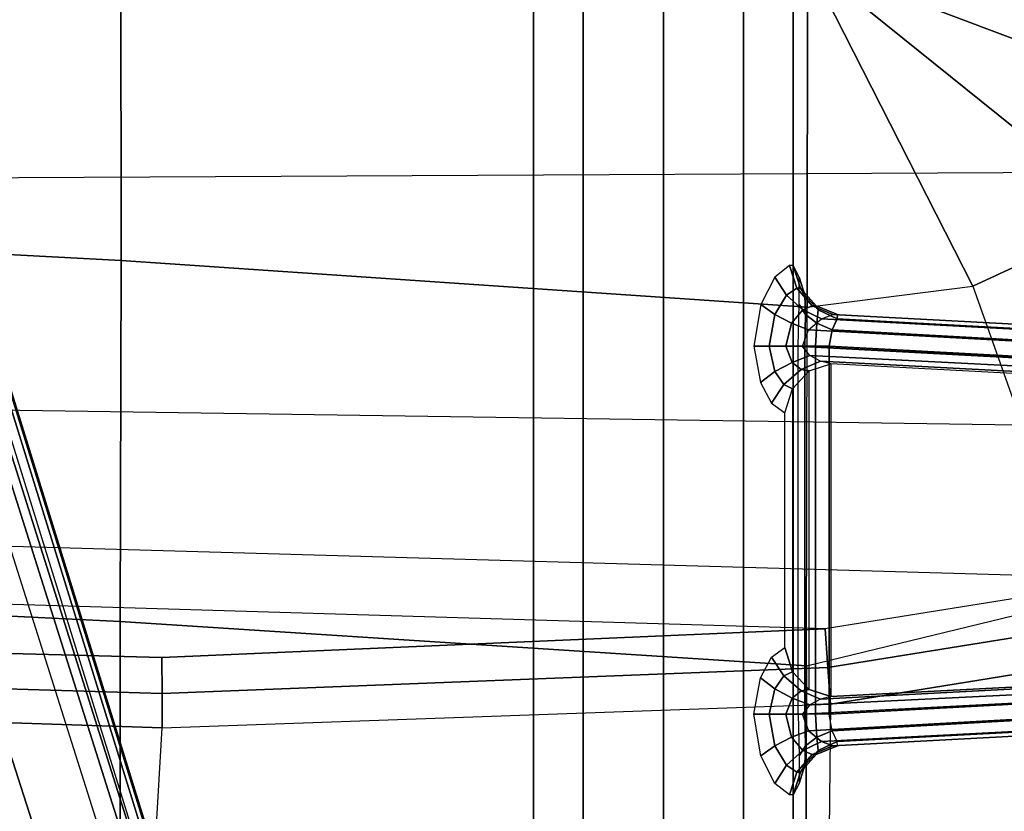
# Model space of a CAD drawing. Units: inches. Extents: x -88 to 47, y -77 to 40.
# Drawn here: x -1 to 2, y -11 to -8 of the extents above; entities that cross this region are included whole.
import ezdxf

# ---------------------------------------------------------------- set-up
doc = ezdxf.new("R2010")
doc.units = ezdxf.units.IN
doc.header["$LTSCALE"] = 12
doc.header["$MEASUREMENT"] = 0
for name, color, linetype in [('SEAT-BASE', 5, 'Continuous'), ('SEAT-FABRIC', 5, 'Continuous'), ('SEAT-KNOB', 5, 'Continuous'), ('SEAT-SEATPAD', 5, 'Continuous')]:
    doc.layers.add(name, color=color, linetype=linetype)

# ---------------------------------------------------------------- blocks, each defined once
blk = doc.blocks.new('1LINO_CHAIR_STD_ARMS_1T')
at = {"layer": 'SEAT-BASE'}
for points in [[(1.2108, -1.669, 4.4418), (0.0015, -2.0619, 4.4418), (3.5584, -12.5129, 2.7922), (4.4762, -12.2147, 2.7922)], [(4.6257, -12.6106, 3.6812), (1.1689, -1.6681, 6.348), (1.1429, -1.6927, 6.4208), (4.5994, -12.6359, 3.7558)], [(4.6257, -12.6106, 3.6812), (4.5847, -12.3876, 2.8643), (1.2614, -1.6599, 4.5591), (1.1689, -1.6681, 6.348)], [(1.2424, -1.6611, 4.4547), (4.5077, -12.2065, 2.805), (4.4762, -12.2147, 2.7922), (1.2108, -1.669, 4.4418)], [(1.2578, -1.6611, 4.4861), (4.5231, -12.2065, 2.8364), (4.5077, -12.2065, 2.805), (1.2424, -1.6611, 4.4547)], [(4.5847, -12.3876, 2.8643), (4.5231, -12.2065, 2.8364), (1.2578, -1.6611, 4.4861), (1.2614, -1.6599, 4.5591)], [(4.5994, -12.6359, 3.7558), (1.1429, -1.6927, 6.4208), (1.0755, -1.7204, 6.4564), (4.5299, -12.6639, 3.7913)], [(1.0755, -1.7204, 6.4564), (4.5299, -12.6639, 3.7913), (4.3423, -12.7248, 3.8045), (0.8423, -1.7961, 6.4769)], [(0.8423, -1.7961, 6.4769), (4.3423, -12.7248, 3.8045), (4.1544, -12.7859, 3.809), (0.6083, -1.8721, 6.4838)], [(0.3744, -1.9482, 6.4769), (3.9665, -12.8469, 3.8045), (4.1544, -12.7859, 3.809), (0.6083, -1.8721, 6.4838)], [(0.1412, -2.0239, 6.4564), (3.7789, -12.9078, 3.7913), (3.9665, -12.8469, 3.8045), (0.3744, -1.9482, 6.4769)], [(3.7063, -12.9261, 3.7558), (0.0704, -2.0412, 6.4208), (0.1412, -2.0239, 6.4564), (3.7789, -12.9078, 3.7913)], [(0.0349, -2.0365, 6.348), (-0.0448, -2.0844, 4.5591), (3.5722, -12.7165, 2.8643), (3.6701, -12.9211, 3.6812)], [(3.6701, -12.9211, 3.6812), (0.0349, -2.0365, 6.348), (0.0704, -2.0412, 6.4208), (3.7063, -12.9261, 3.7558)], [(-0.0448, -2.0844, 4.5591), (-0.0412, -2.0832, 4.4861), (3.5156, -12.5339, 2.8364), (3.5722, -12.7165, 2.8643)], [(-0.0412, -2.0832, 4.4861), (3.5156, -12.5339, 2.8364), (3.5281, -12.5249, 2.805), (-0.0287, -2.0741, 4.4547)], [(-0.0287, -2.0741, 4.4547), (3.5281, -12.5249, 2.805), (3.5584, -12.5129, 2.7922), (0.0015, -2.0619, 4.4418)]]:
    blk.add_3dface(points, dxfattribs=at)
at = {"layer": 'SEAT-FABRIC'}
for points in [[(0.3576, -3.878, 19.347), (0.3583, -4.8286, 19.41), (2.8264, -4.9597, 19.805), (2.8259, -3.878, 19.7204)], [(2.8259, -3.878, 19.7204), (2.8264, -4.9597, 19.805), (5.302, -5.1282, 20.1329), (5.3039, -3.878, 20.0225)], [(5.9007, -5.0522, 20.1902), (5.9007, -5.0522, 20.1902), (5.3039, -3.878, 20.0225), (5.302, -5.1282, 20.1329)], [(6.4463, -4.7997, 20.2102), (6.4463, -4.7997, 20.2102), (5.3039, -3.878, 20.0225), (5.9007, -5.0522, 20.1902)], [(6.5436, -4.3458, 20.1651), (6.5436, -4.3458, 20.1651), (5.3039, -3.878, 20.0225), (6.4463, -4.7997, 20.2102)], [(6.6225, -3.878, 20.1242), (6.6225, -3.878, 20.1242), (5.3039, -3.878, 20.0225), (6.5436, -4.3458, 20.1651)], [(0.3583, -4.8286, 19.41), (0.3555, -6.1422, 19.5191), (2.8233, -6.2635, 19.9338), (2.8264, -4.9597, 19.805)], [(5.9007, -5.0522, 20.1902), (6.301, -6.1814, 20.3433), (7.1808, -5.6471, 20.3211), (6.4463, -4.7997, 20.2102)], [(2.8264, -4.9597, 19.805), (2.8233, -6.2635, 19.9338), (5.2995, -6.4231, 20.2795), (5.302, -5.1282, 20.1329)], [(5.2995, -6.4245, 20.2797), (5.302, -5.1282, 20.1329), (5.9007, -5.0522, 20.1902), (6.301, -6.1814, 20.3433)], [(0.3555, -6.1422, 19.5191), (0.3532, -8.2596, 19.7516), (2.8231, -8.0543, 20.1596), (2.8233, -6.2635, 19.9338)], [(5.2995, -6.4245, 20.2797), (5.2963, -7.7304, 20.4617), (7.014, -7.5761, 20.5215), (6.301, -6.1814, 20.3433)], [(2.8233, -6.2635, 19.9338), (2.8231, -8.0543, 20.1596), (5.2963, -7.7304, 20.4617), (5.2995, -6.4231, 20.2795)]]:
    blk.add_3dface(points, dxfattribs=at)
at = {"layer": 'SEAT-KNOB'}
for points in [[(4.4941, -3.3774, 13.943), (4.3153, -3.3774, 13.6969), (4.3153, -7.0809, 13.6969), (4.4941, -7.0809, 13.943)], [(4.3153, -3.3774, 13.6969), (4.3153, -3.3774, 13.3928), (4.3153, -7.0809, 13.3928), (4.3153, -7.0809, 13.6969)], [(4.3153, -3.3774, 13.3928), (4.4941, -3.3774, 13.1467), (4.4941, -7.0809, 13.1467), (4.3153, -7.0809, 13.3928)], [(4.7834, -3.3774, 14.037), (4.4941, -3.3774, 13.943), (4.4941, -7.0809, 13.943), (4.7834, -7.0809, 14.037)], [(4.4941, -3.3774, 13.1467), (4.7834, -3.3774, 13.0527), (4.7834, -7.0809, 13.0527), (4.4941, -7.0809, 13.1467)], [(4.7834, -3.3774, 13.0527), (5.0727, -3.3774, 13.1467), (5.0727, -7.0809, 13.1467), (4.7834, -7.0809, 13.0527)], [(5.0727, -3.3774, 13.943), (4.7834, -3.3774, 14.037), (4.7834, -7.0809, 14.037), (5.0727, -7.0809, 13.943)], [(5.0727, -3.3774, 13.1467), (5.2514, -3.3774, 13.3928), (5.2514, -7.0809, 13.3928), (5.0727, -7.0809, 13.1467)], [(5.2514, -3.3774, 13.6969), (5.0727, -3.3774, 13.943), (5.0727, -7.0809, 13.943), (5.2514, -7.0809, 13.6969)], [(5.2514, -3.3774, 13.3928), (5.2514, -3.3774, 13.6969), (5.2514, -7.0809, 13.6969), (5.2514, -7.0809, 13.3928)], [(5.2388, -4.9779, 13.3585), (5.1863, -5.0191, 13.2622), (5.2273, -5.0847, 13.2788), (5.2649, -5.0599, 13.3492)], [(5.2521, -4.9779, 13.3949), (5.2388, -4.9779, 13.3585), (5.2649, -5.0599, 13.3492), (5.278, -5.0599, 13.3853)], [(5.2737, -5.0191, 13.5024), (5.2521, -4.9779, 13.3949), (5.278, -5.0599, 13.3853), (5.2944, -5.0847, 13.4633)], [(5.1863, -5.0191, 13.2622), (5.1357, -5.1183, 13.2013), (5.1863, -5.1544, 13.227), (5.2273, -5.0847, 13.2788)], [(5.2741, -5.1183, 13.5816), (5.2737, -5.0191, 13.5024), (5.2944, -5.0847, 13.4633), (5.2964, -5.1544, 13.5293)], [(5.2649, -5.0599, 13.3492), (5.2273, -5.0847, 13.2788), (5.2863, -5.138, 13.2743), (5.3208, -5.1232, 13.3273)], [(5.278, -5.0599, 13.3853), (5.2649, -5.0599, 13.3492), (5.3208, -5.1232, 13.3273), (5.3349, -5.1232, 13.366)], [(5.2944, -5.0847, 13.4633), (5.278, -5.0599, 13.3853), (5.3349, -5.1232, 13.366), (5.3425, -5.138, 13.4288)], [(5.2273, -5.0847, 13.2788), (5.1863, -5.1544, 13.227), (5.2458, -5.1859, 13.2344), (5.2863, -5.138, 13.2743)], [(5.2964, -5.1544, 13.5293), (5.2944, -5.0847, 13.4633), (5.3425, -5.138, 13.4288), (5.3371, -5.1859, 13.4854)], [(5.1357, -5.1183, 13.2013), (5.1105, -5.2693, 13.1772), (5.1649, -5.2693, 13.2051), (5.1863, -5.1544, 13.227)], [(5.2863, -5.138, 13.2743), (5.2458, -5.1859, 13.2344), (5.3077, -5.2093, 13.2227), (5.3539, -5.1706, 13.2494)], [(5.2703, -5.2693, 13.6162), (5.2741, -5.1183, 13.5816), (5.2964, -5.1544, 13.5293), (5.294, -5.2693, 13.5599)], [(5.3208, -5.1232, 13.3273), (5.2863, -5.138, 13.2743), (5.3539, -5.1706, 13.2494), (5.3956, -5.1549, 13.2973)], [(5.3349, -5.1232, 13.366), (5.3208, -5.1232, 13.3273), (5.3956, -5.1549, 13.2973), (5.4115, -5.1549, 13.341)], [(5.3425, -5.138, 13.4288), (5.3349, -5.1232, 13.366), (5.4115, -5.1549, 13.341), (5.4104, -5.1706, 13.4044)], [(5.3371, -5.1859, 13.4854), (5.3425, -5.138, 13.4288), (5.4104, -5.1706, 13.4044), (5.3921, -5.2093, 13.4546)], [(5.1863, -5.1544, 13.227), (5.1649, -5.2693, 13.2051), (5.2251, -5.2693, 13.2172), (5.2458, -5.1859, 13.2344)], [(5.2458, -5.1859, 13.2344), (5.2251, -5.2693, 13.2172), (5.286, -5.2693, 13.2124), (5.3077, -5.2093, 13.2227)], [(5.294, -5.2693, 13.5599), (5.2964, -5.1544, 13.5293), (5.3371, -5.1859, 13.4854), (5.3324, -5.2693, 13.512)], [(6.1507, -5.256, 12.931), (5.3077, -5.2093, 13.2227), (5.3539, -5.1706, 13.2494), (6.1665, -5.2129, 12.9703)], [(5.3324, -5.2693, 13.512), (5.3371, -5.1859, 13.4854), (5.3921, -5.2093, 13.4546), (5.3821, -5.2693, 13.4765)], [(6.1665, -5.2129, 12.9703), (5.3539, -5.1706, 13.2494), (5.3956, -5.1549, 13.2973), (6.1862, -5.1964, 13.025)], [(6.2254, -5.256, 13.1362), (5.3921, -5.2093, 13.4546), (5.4104, -5.1706, 13.4044), (6.2122, -5.2129, 13.0959)], [(6.1862, -5.1964, 13.025), (5.3956, -5.1549, 13.2973), (5.4115, -5.1549, 13.341), (6.1922, -5.1964, 13.0413)], [(6.2122, -5.2129, 13.0959), (5.4104, -5.1706, 13.4044), (5.4115, -5.1549, 13.341), (6.1922, -5.1964, 13.0413)], [(6.1429, -5.3143, 12.9173), (5.286, -5.2693, 13.2124), (5.3077, -5.2093, 13.2227), (6.1507, -5.256, 12.931)], [(6.2282, -5.3143, 13.1517), (5.3821, -5.2693, 13.4765), (5.3921, -5.2093, 13.4546), (6.2254, -5.256, 13.1362)], [(5.1105, -5.2693, 13.1772), (5.1336, -5.4001, 13.1991), (5.1863, -5.3608, 13.2244), (5.1649, -5.2693, 13.2051)], [(5.1649, -5.2693, 13.2051), (5.1863, -5.3608, 13.2244), (5.2484, -5.3272, 13.2293), (5.2251, -5.2693, 13.2172)], [(5.2251, -5.2693, 13.2172), (5.2484, -5.3272, 13.2293), (5.3126, -5.3031, 13.2132), (5.286, -5.2693, 13.2124)], [(5.2703, -6.5976, 13.6162), (5.2703, -5.2693, 13.6162), (5.294, -5.2693, 13.5599), (5.294, -6.5976, 13.5599)], [(6.1431, -5.3443, 12.9255), (5.3126, -5.3031, 13.2132), (5.286, -5.2701, 13.2124), (6.1419, -5.3154, 12.9177)], [(5.294, -6.5976, 13.5599), (5.294, -5.2693, 13.5599), (5.3324, -5.2693, 13.512), (5.3324, -6.5976, 13.512)], [(5.3324, -6.5976, 13.512), (5.3324, -5.2693, 13.512), (5.3821, -5.2693, 13.4765), (5.3821, -6.5976, 13.4765)], [(5.3821, -6.5976, 13.4765), (5.3821, -5.2693, 13.4765), (6.2282, -5.3143, 13.1517), (6.2282, -6.5526, 13.1517)], [(5.1863, -5.3608, 13.2244), (5.2179, -5.4071, 13.2604), (5.2806, -5.3532, 13.2516), (5.2484, -5.3272, 13.2293)], [(5.2484, -5.3272, 13.2293), (5.2806, -5.3532, 13.2516), (5.3506, -5.3229, 13.22), (5.3126, -5.3031, 13.2132)], [(5.2806, -5.3532, 13.2516), (5.3093, -5.3583, 13.2784), (5.3883, -5.3325, 13.2384), (5.3506, -5.3229, 13.22)], [(6.149, -5.3655, 12.9459), (5.3506, -5.3229, 13.22), (5.3126, -5.3031, 13.2132), (6.1431, -5.3443, 12.9255)], [(6.158, -5.3732, 12.9734), (5.3883, -5.3325, 13.2384), (5.3506, -5.3229, 13.22), (6.149, -5.3655, 12.9459)], [(5.1336, -5.4001, 13.1991), (5.1735, -5.4749, 13.2448), (5.2179, -5.4071, 13.2604), (5.1863, -5.3608, 13.2244)], [(5.2179, -5.4071, 13.2604), (5.2492, -5.4223, 13.3086), (5.3093, -5.3583, 13.2784), (5.2806, -5.3532, 13.2516)], [(5.2492, -5.4223, 13.3086), (5.2492, -6.4446, 13.3086), (5.3093, -6.5086, 13.2784), (5.3093, -5.3583, 13.2784)], [(5.3093, -6.5086, 13.2784), (5.3093, -5.3583, 13.2784), (5.3883, -5.3325, 13.2384), (5.3883, -6.5344, 13.2384)], [(5.3883, -5.3325, 13.2384), (5.3883, -6.5344, 13.2384), (6.158, -6.4937, 12.9734), (6.158, -5.3732, 12.9734)], [(5.1735, -5.4749, 13.2448), (5.222, -5.5094, 13.3218), (5.2492, -5.4223, 13.3086), (5.2179, -5.4071, 13.2604)], [(5.222, -6.3575, 13.3218), (5.222, -5.5094, 13.3218), (5.2492, -5.4223, 13.3086), (5.2492, -6.4446, 13.3086)], [(5.1735, -6.392, 13.2448), (5.222, -6.3575, 13.3218), (5.2492, -6.4446, 13.3086), (5.2179, -6.4599, 13.2604)], [(5.1336, -6.4668, 13.1991), (5.1735, -6.392, 13.2448), (5.2179, -6.4599, 13.2604), (5.1863, -6.5061, 13.2244)], [(5.1105, -6.5976, 13.1772), (5.1336, -6.4668, 13.1991), (5.1863, -6.5061, 13.2244), (5.1649, -6.5976, 13.2051)], [(5.1863, -6.5061, 13.2244), (5.2179, -6.4599, 13.2604), (5.2806, -6.5137, 13.2516), (5.2484, -6.5397, 13.2293)], [(5.2179, -6.4599, 13.2604), (5.2492, -6.4446, 13.3086), (5.3093, -6.5086, 13.2784), (5.2806, -6.5137, 13.2516)], [(6.149, -6.5014, 12.9459), (5.3506, -6.5441, 13.22), (5.3126, -6.5638, 13.2132), (6.1431, -6.5226, 12.9255)], [(6.158, -6.4937, 12.9734), (5.3883, -6.5344, 13.2384), (5.3506, -6.5441, 13.22), (6.149, -6.5014, 12.9459)], [(5.1649, -6.5976, 13.2051), (5.1863, -6.5061, 13.2244), (5.2484, -6.5397, 13.2293), (5.2251, -6.5976, 13.2172)], [(5.2484, -6.5397, 13.2293), (5.2806, -6.5137, 13.2516), (5.3506, -6.5441, 13.22), (5.3126, -6.5638, 13.2132)], [(5.2806, -6.5137, 13.2516), (5.3093, -6.5086, 13.2784), (5.3883, -6.5344, 13.2384), (5.3506, -6.5441, 13.22)], [(6.1431, -6.5226, 12.9255), (5.3126, -6.5638, 13.2132), (5.286, -6.5968, 13.2124), (6.1419, -6.5515, 12.9177)], [(5.2251, -6.5976, 13.2172), (5.2484, -6.5397, 13.2293), (5.3126, -6.5638, 13.2132), (5.286, -6.5976, 13.2124)], [(6.1507, -6.6109, 12.931), (5.3077, -6.6576, 13.2227), (5.286, -6.5976, 13.2124), (6.1429, -6.5526, 12.9173)], [(6.2254, -6.6109, 13.1362), (5.3921, -6.6576, 13.4546), (5.3821, -6.5976, 13.4765), (6.2282, -6.5526, 13.1517)], [(5.1357, -6.7486, 13.2013), (5.1105, -6.5976, 13.1772), (5.1649, -6.5976, 13.2051), (5.1863, -6.7125, 13.227)], [(5.1863, -6.7125, 13.227), (5.1649, -6.5976, 13.2051), (5.2251, -6.5976, 13.2172), (5.2458, -6.681, 13.2344)], [(5.2458, -6.681, 13.2344), (5.2251, -6.5976, 13.2172), (5.286, -6.5976, 13.2124), (5.3077, -6.6576, 13.2227)], [(5.2703, -6.5976, 13.6162), (5.2741, -6.7486, 13.5816), (5.2964, -6.7125, 13.5293), (5.294, -6.5976, 13.5599)], [(5.294, -6.5976, 13.5599), (5.2964, -6.7125, 13.5293), (5.3371, -6.681, 13.4854), (5.3324, -6.5976, 13.512)], [(5.3324, -6.5976, 13.512), (5.3371, -6.681, 13.4854), (5.3921, -6.6576, 13.4546), (5.3821, -6.5976, 13.4765)], [(6.1665, -6.654, 12.9703), (5.3539, -6.6963, 13.2494), (5.3077, -6.6576, 13.2227), (6.1507, -6.6109, 12.931)], [(6.2122, -6.654, 13.0959), (5.4104, -6.6963, 13.4044), (5.3921, -6.6576, 13.4546), (6.2254, -6.6109, 13.1362)], [(5.2863, -6.7289, 13.2743), (5.2458, -6.681, 13.2344), (5.3077, -6.6576, 13.2227), (5.3539, -6.6963, 13.2494)], [(5.3371, -6.681, 13.4854), (5.3425, -6.7289, 13.4288), (5.4104, -6.6963, 13.4044), (5.3921, -6.6576, 13.4546)], [(6.1862, -6.6705, 13.025), (5.3956, -6.7121, 13.2973), (5.3539, -6.6963, 13.2494), (6.1665, -6.654, 12.9703)], [(6.1922, -6.6705, 13.0413), (5.4115, -6.7121, 13.341), (5.3956, -6.7121, 13.2973), (6.1862, -6.6705, 13.025)], [(6.1922, -6.6705, 13.0413), (5.4115, -6.7121, 13.341), (5.4104, -6.6963, 13.4044), (6.2122, -6.654, 13.0959)], [(5.1863, -6.8478, 13.2622), (5.1357, -6.7486, 13.2013), (5.1863, -6.7125, 13.227), (5.2273, -6.7822, 13.2788)], [(5.2273, -6.7822, 13.2788), (5.1863, -6.7125, 13.227), (5.2458, -6.681, 13.2344), (5.2863, -6.7289, 13.2743)], [(5.2741, -6.7486, 13.5816), (5.2737, -6.8478, 13.5024), (5.2944, -6.7822, 13.4633), (5.2964, -6.7125, 13.5293)], [(5.3208, -6.7438, 13.3273), (5.2863, -6.7289, 13.2743), (5.3539, -6.6963, 13.2494), (5.3956, -6.7121, 13.2973)], [(5.2964, -6.7125, 13.5293), (5.2944, -6.7822, 13.4633), (5.3425, -6.7289, 13.4288), (5.3371, -6.681, 13.4854)], [(5.3349, -6.7438, 13.366), (5.3208, -6.7438, 13.3273), (5.3956, -6.7121, 13.2973), (5.4115, -6.7121, 13.341)], [(5.3425, -6.7289, 13.4288), (5.3349, -6.7438, 13.366), (5.4115, -6.7121, 13.341), (5.4104, -6.6963, 13.4044)], [(5.2649, -6.807, 13.3492), (5.2273, -6.7822, 13.2788), (5.2863, -6.7289, 13.2743), (5.3208, -6.7438, 13.3273)], [(5.278, -6.807, 13.3853), (5.2649, -6.807, 13.3492), (5.3208, -6.7438, 13.3273), (5.3349, -6.7438, 13.366)], [(5.2944, -6.7822, 13.4633), (5.278, -6.807, 13.3853), (5.3349, -6.7438, 13.366), (5.3425, -6.7289, 13.4288)], [(5.2388, -6.889, 13.3585), (5.1863, -6.8478, 13.2622), (5.2273, -6.7822, 13.2788), (5.2649, -6.807, 13.3492)], [(5.2737, -6.8478, 13.5024), (5.2521, -6.889, 13.3949), (5.278, -6.807, 13.3853), (5.2944, -6.7822, 13.4633)], [(5.2521, -6.889, 13.3949), (5.2388, -6.889, 13.3585), (5.2649, -6.807, 13.3492), (5.278, -6.807, 13.3853)]]:
    blk.add_3dface(points, dxfattribs=at)
at = {"layer": 'SEAT-SEATPAD'}
for points in [[(-3.7051, -4.6905, 15.0528), (8.3783, -4.6298, 15.2631), (8.2368, -3.9961, 15.2606), (-3.957, -4.0618, 15.0487)], [(7.5347, -5.5762, 15.2484), (-3.1883, -5.4184, 15.0618), (-3.7051, -4.6905, 15.0528), (8.3783, -4.6298, 15.2631)], [(-2.6025, -5.8471, 15.072), (6.5013, -6.1073, 15.2304), (7.5347, -5.5762, 15.2484), (-3.1883, -5.4184, 15.0618)], [(5.367, -6.2901, 15.2107), (-1.985, -6.0699, 15.0827), (-2.6025, -5.8471, 15.072), (6.5013, -6.1073, 15.2304)], [(0.5629, -6.3296, 15.1271), (2.9732, -6.3933, 15.169), (5.367, -6.2901, 15.2107), (-1.985, -6.0699, 15.0827)], [(6.5013, -6.1073, 15.2304), (5.367, -6.2901, 15.2107), (5.3773, -6.4297, 15.2277), (6.5439, -6.2415, 15.2482)], [(6.5439, -6.2415, 15.2482), (5.3773, -6.4297, 15.2277), (5.3865, -6.5613, 15.2774), (6.5834, -6.368, 15.2991)], [(5.367, -6.2901, 15.2107), (2.9732, -6.3933, 15.169), (2.9741, -6.5232, 15.1835), (5.3773, -6.4297, 15.2277)], [(2.9732, -6.3933, 15.169), (0.5629, -6.3296, 15.1271), (0.5552, -6.4506, 15.1395), (2.9741, -6.5232, 15.1835)], [(5.3865, -6.5613, 15.2774), (5.3724, -7.9324, 16.0864), (7.036, -7.6483, 16.1007), (6.5834, -6.368, 15.2991)], [(5.3773, -6.4297, 15.2277), (2.9741, -6.5232, 15.1835), (2.9745, -6.6467, 15.2262), (5.3865, -6.5613, 15.2774)], [(2.9741, -6.5232, 15.1835), (0.5552, -6.4506, 15.1395), (0.5475, -6.5663, 15.1765), (2.9745, -6.6467, 15.2262)], [(0.5475, -6.5663, 15.1765), (0.4157, -8.0186, 15.8935), (2.8916, -8.0718, 15.9948), (2.9745, -6.6467, 15.2262)], [(2.8916, -8.0718, 15.9948), (2.9745, -6.6467, 15.2262), (5.3865, -6.5613, 15.2774), (5.3724, -7.9324, 16.0864)]]:
    blk.add_3dface(points, dxfattribs=at)

msp = doc.modelspace()

# ---------------------------------------------------------------- block references
msp.add_blockref('1LINO_CHAIR_STD_ARMS_1T', (-3.6381, -4.275))

doc.saveas('drawing.dxf')
